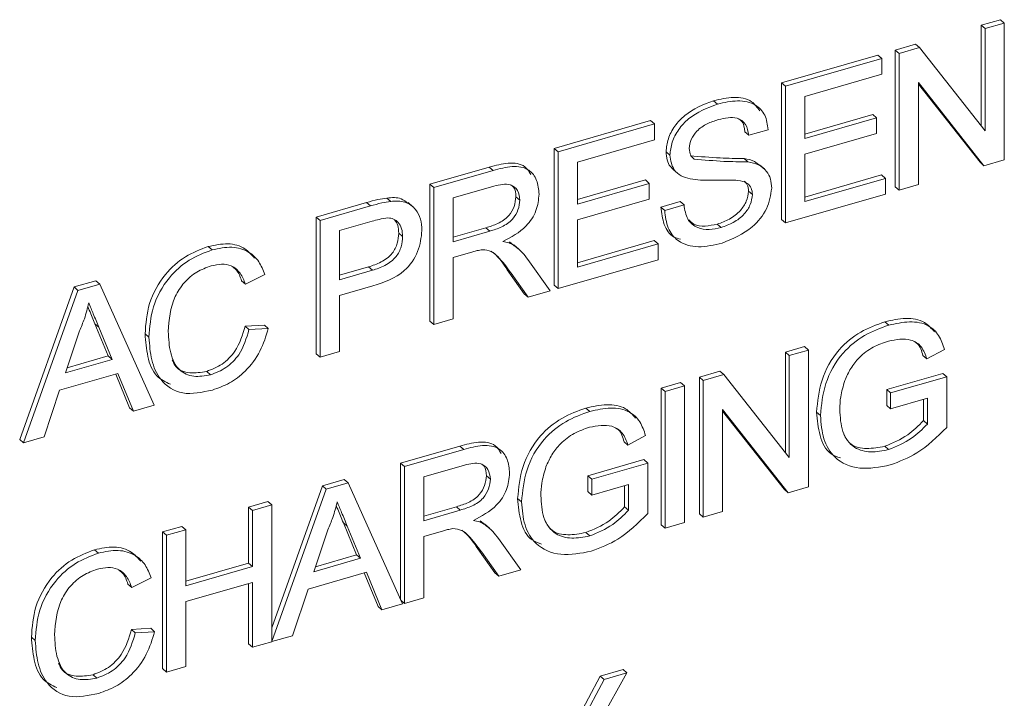
# Model space of a CAD drawing. Extents: x 0.2 to 10.8, y 0.2 to 8.3.
# Drawn here: x 4 to 4.1, y 4 to 4 of the extents above; entities that cross this region are included whole.
import ezdxf

# ---------------------------------------------------------------- set-up
doc = ezdxf.new("R2010")
doc.units = 0
doc.header["$LTSCALE"] = 0.5
doc.header["$MEASUREMENT"] = 0
doc.layers.get('0').update_dxf_attribs({"linetype": 'CONTINUOUS'})

# ---------------------------------------------------------------- blocks, each defined once
blk = doc.blocks.new('200W')
at = {"color": 7, "linetype": 'Continuous', "lineweight": 15}
for p, q in [((0.373519, 1.199319), (0.374903, 1.199718)), ((0.373519, 1.192113), (0.373519, 1.199319)), ((0.373799, 1.199076), (0.373519, 1.199319)), ((0.373799, 1.199076), (0.375183, 1.199475)), ((0.375183, 1.199475), (0.374903, 1.199718)), ((0.375183, 1.199475), (0.375183, 1.189668)), ((0.373799, 1.191758), (0.373799, 1.199076)), ((0.367358, 1.19754), (0.36882, 1.197962)), ((0.367638, 1.197297), (0.3691, 1.197719)), ((0.3691, 1.197719), (0.36882, 1.197962)), ((0.3691, 1.197719), (0.373799, 1.191758)), ((0.35921, 1.195188), (0.366126, 1.197184)), ((0.366406, 1.196942), (0.366126, 1.197184)), ((0.367358, 1.187732), (0.367358, 1.19754)), ((0.367638, 1.197297), (0.367358, 1.19754)), ((0.367638, 1.18749), (0.367638, 1.197297)), ((0.35949, 1.194945), (0.366406, 1.196942)), ((0.366406, 1.196942), (0.366406, 1.19581)), ((0.366406, 1.19581), (0.360874, 1.194213)), ((0.35921, 1.18538), (0.35921, 1.195188)), ((0.35949, 1.194945), (0.35921, 1.195188)), ((0.35949, 1.185138), (0.35949, 1.194945)), ((0.369021, 1.195207), (0.369021, 1.187889)), ((0.373721, 1.189246), (0.369021, 1.195207)), ((0.373441, 1.189488), (0.369021, 1.195095)), ((0.360874, 1.194213), (0.360874, 1.191195)), ((0.354622, 1.193666), (0.354342, 1.193908)), ((0.360874, 1.191519), (0.365749, 1.192926)), ((0.366029, 1.192683), (0.365749, 1.192926)), ((0.342915, 1.190484), (0.34983, 1.19248)), ((0.343195, 1.190241), (0.35011, 1.192238)), ((0.35011, 1.192238), (0.34983, 1.19248)), ((0.35011, 1.192238), (0.35011, 1.191106)), ((0.360874, 1.191195), (0.366029, 1.192683)), ((0.366029, 1.192683), (0.366029, 1.191552)), ((0.356875, 1.191424), (0.356595, 1.191667)), ((0.358258, 1.191823), (0.356875, 1.191424)), ((0.366029, 1.191552), (0.360874, 1.190064)), ((0.35011, 1.191106), (0.344578, 1.189509)), ((0.342915, 1.180676), (0.342915, 1.190484)), ((0.343195, 1.190241), (0.342915, 1.190484)), ((0.343195, 1.180434), (0.343195, 1.190241)), ((0.351217, 1.189997), (0.350937, 1.19024)), ((0.360874, 1.190064), (0.360874, 1.186669)), ((0.344578, 1.189509), (0.344578, 1.186491)), ((0.356808, 1.189519), (0.356528, 1.189761)), ((0.357986, 1.189013), (0.357636, 1.189316)), ((0.373721, 1.189246), (0.373441, 1.189488)), ((0.375183, 1.189668), (0.373721, 1.189246)), ((0.334012, 1.187914), (0.338268, 1.189142)), ((0.334292, 1.187671), (0.338548, 1.1889)), ((0.338548, 1.1889), (0.338268, 1.189142)), ((0.351429, 1.188986), (0.351779, 1.188683)), ((0.360874, 1.186992), (0.366378, 1.188581)), ((0.366658, 1.188338), (0.366378, 1.188581)), ((0.334012, 1.178106), (0.334012, 1.187914)), ((0.334292, 1.187671), (0.334012, 1.187914)), ((0.344578, 1.186814), (0.349453, 1.188222)), ((0.344578, 1.186491), (0.349733, 1.187979)), ((0.349733, 1.187979), (0.349453, 1.188222)), ((0.349733, 1.187979), (0.349733, 1.186848)), ((0.360874, 1.186669), (0.366658, 1.188338)), ((0.366658, 1.188338), (0.366658, 1.187207)), ((0.369021, 1.187889), (0.367638, 1.18749)), ((0.334292, 1.177864), (0.334292, 1.187671)), ((0.338599, 1.187783), (0.335675, 1.186939)), ((0.357127, 1.187173), (0.356847, 1.187415)), ((0.366658, 1.187207), (0.35949, 1.185138)), ((0.367638, 1.18749), (0.367358, 1.187732)), ((0.325864, 1.185562), (0.329468, 1.186602)), ((0.329748, 1.186359), (0.329468, 1.186602)), ((0.331202, 1.186687), (0.330922, 1.186929)), ((0.332797, 1.186306), (0.332447, 1.186609)), ((0.335675, 1.186939), (0.335675, 1.183795)), ((0.340454, 1.186776), (0.340174, 1.187019)), ((0.349733, 1.186848), (0.344578, 1.185359)), ((0.35056, 1.186278), (0.351943, 1.186677)), ((0.35084, 1.186035), (0.352223, 1.186435)), ((0.352223, 1.186435), (0.351943, 1.186677)), ((0.326144, 1.185319), (0.329748, 1.186359)), ((0.35084, 1.186035), (0.35056, 1.186278)), ((0.325864, 1.175754), (0.325864, 1.185562)), ((0.326144, 1.185319), (0.325864, 1.185562)), ((0.326144, 1.175512), (0.326144, 1.185319)), ((0.32987, 1.185263), (0.327528, 1.184587)), ((0.344578, 1.185359), (0.344578, 1.181964)), ((0.354887, 1.184815), (0.354607, 1.185057)), ((0.35949, 1.185138), (0.35921, 1.18538)), ((0.327528, 1.184587), (0.327528, 1.181066)), ((0.332054, 1.184167), (0.331774, 1.184409)), ((0.335675, 1.183795), (0.338302, 1.184554)), ((0.335676, 1.184119), (0.338022, 1.184796)), ((0.338302, 1.184554), (0.338022, 1.184796)), ((0.339718, 1.183796), (0.340055, 1.183511)), ((0.339998, 1.183554), (0.339718, 1.183796)), ((0.344578, 1.182288), (0.350082, 1.183877)), ((0.344578, 1.181964), (0.350362, 1.183634)), ((0.350362, 1.183634), (0.350082, 1.183877)), ((0.350362, 1.183634), (0.350362, 1.182503)), ((0.318391, 1.183207), (0.318111, 1.183449)), ((0.337092, 1.183073), (0.335675, 1.182664)), ((0.340387, 1.183258), (0.340037, 1.183561)), ((0.335675, 1.182664), (0.335675, 1.178263)), ((0.341031, 1.182516), (0.34264, 1.180274)), ((0.350362, 1.182503), (0.343195, 1.180434)), ((0.327528, 1.181389), (0.329613, 1.181991)), ((0.327528, 1.181066), (0.329893, 1.181749)), ((0.329893, 1.181749), (0.329613, 1.181991)), ((0.340775, 1.180058), (0.339553, 1.181776)), ((0.339833, 1.181534), (0.339553, 1.181776)), ((0.341055, 1.179816), (0.339833, 1.181534)), ((0.3085, 1.180549), (0.31006, 1.180999)), ((0.30878, 1.180306), (0.31034, 1.180757)), ((0.31034, 1.180757), (0.31006, 1.180999)), ((0.31034, 1.180757), (0.314234, 1.172073)), ((0.320788, 1.180751), (0.320508, 1.180994)), ((0.322171, 1.181447), (0.320788, 1.180751)), ((0.304606, 1.169617), (0.3085, 1.180549)), ((0.304886, 1.169375), (0.30878, 1.180306)), ((0.30878, 1.180306), (0.3085, 1.180549)), ((0.32993, 1.180628), (0.327528, 1.179935)), ((0.341055, 1.179816), (0.340775, 1.180058)), ((0.34264, 1.180274), (0.341055, 1.179816)), ((0.343195, 1.180434), (0.342915, 1.180676)), ((0.327528, 1.179935), (0.327528, 1.175911)), ((0.334292, 1.177864), (0.334012, 1.178106)), ((0.335675, 1.178263), (0.334292, 1.177864)), ((0.366897, 1.17781), (0.366617, 1.178053)), ((0.30889, 1.177395), (0.307886, 1.17439)), ((0.310953, 1.175599), (0.310001, 1.177902)), ((0.310281, 1.177659), (0.310001, 1.177902)), ((0.311233, 1.175357), (0.310281, 1.177659)), ((0.320759, 1.177742), (0.322143, 1.177819)), ((0.321039, 1.1775), (0.320759, 1.177742)), ((0.321039, 1.1775), (0.322423, 1.177577)), ((0.322423, 1.177577), (0.322143, 1.177819)), ((0.313872, 1.176945), (0.313592, 1.177188)), ((0.327528, 1.175911), (0.326144, 1.175512)), ((0.359487, 1.175869), (0.36087, 1.176268)), ((0.359487, 1.168663), (0.359487, 1.175869)), ((0.359767, 1.175626), (0.359487, 1.175869)), ((0.359767, 1.175626), (0.36115, 1.176025)), ((0.36115, 1.176025), (0.36087, 1.176268)), ((0.36115, 1.176025), (0.36115, 1.166218)), ((0.370897, 1.176075), (0.369632, 1.175391)), ((0.307886, 1.17439), (0.311233, 1.175357)), ((0.308005, 1.174748), (0.310953, 1.175599)), ((0.311233, 1.175357), (0.310953, 1.175599)), ((0.326144, 1.175512), (0.325864, 1.175754)), ((0.359767, 1.168308), (0.359767, 1.175626)), ((0.369632, 1.175391), (0.369352, 1.175634)), ((0.318289, 1.17425), (0.318009, 1.174492)), ((0.353326, 1.17409), (0.354788, 1.174512)), ((0.355068, 1.17427), (0.354788, 1.174512)), ((0.31165, 1.174345), (0.307469, 1.173138)), ((0.312486, 1.171892), (0.311489, 1.174299)), ((0.312766, 1.17165), (0.31165, 1.174345)), ((0.350585, 1.173299), (0.351968, 1.173698)), ((0.352248, 1.173456), (0.351968, 1.173698)), ((0.353606, 1.173848), (0.353326, 1.17409)), ((0.353326, 1.164283), (0.353326, 1.17409)), ((0.353606, 1.173848), (0.355068, 1.17427)), ((0.353606, 1.16404), (0.353606, 1.173848)), ((0.355068, 1.17427), (0.359767, 1.168308)), ((0.366755, 1.173189), (0.370778, 1.17435)), ((0.367035, 1.172946), (0.371058, 1.174108)), ((0.371058, 1.174108), (0.370778, 1.17435)), ((0.371058, 1.174108), (0.371058, 1.170479)), ((0.307469, 1.173138), (0.306353, 1.169798)), ((0.350865, 1.173056), (0.350585, 1.173299)), ((0.350585, 1.163491), (0.350585, 1.173299)), ((0.350865, 1.173056), (0.352248, 1.173456)), ((0.350865, 1.163249), (0.350865, 1.173056)), ((0.352248, 1.173456), (0.352248, 1.163648)), ((0.366755, 1.172057), (0.366755, 1.173189)), ((0.367035, 1.172946), (0.366755, 1.173189)), ((0.367035, 1.171814), (0.367035, 1.172946)), ((0.369675, 1.172577), (0.367035, 1.171814)), ((0.369395, 1.170961), (0.369395, 1.172496)), ((0.369675, 1.170718), (0.369675, 1.172577)), ((0.312766, 1.17165), (0.312486, 1.171892)), ((0.314234, 1.172073), (0.312766, 1.17165)), ((0.345471, 1.171625), (0.345191, 1.171868)), ((0.359688, 1.165796), (0.354989, 1.171758)), ((0.354989, 1.171758), (0.354989, 1.164439)), ((0.359408, 1.166038), (0.354989, 1.171645)), ((0.367035, 1.171814), (0.366755, 1.172057)), ((0.362005, 1.171321), (0.361725, 1.171564)), ((0.369675, 1.170718), (0.369395, 1.170961)), ((0.304886, 1.169375), (0.304606, 1.169617)), ((0.306353, 1.169798), (0.304886, 1.169375)), ((0.349471, 1.16989), (0.348206, 1.169206)), ((0.3319, 1.167905), (0.336155, 1.169133)), ((0.33218, 1.167662), (0.336435, 1.168891)), ((0.336435, 1.168891), (0.336155, 1.169133)), ((0.348206, 1.169206), (0.347926, 1.169449)), ((0.366889, 1.168881), (0.366609, 1.169123)), ((0.345329, 1.167004), (0.349353, 1.168165)), ((0.349633, 1.167923), (0.349353, 1.168165)), ((0.33218, 1.167662), (0.3319, 1.167905)), ((0.3319, 1.158122), (0.3319, 1.167905)), ((0.33218, 1.157855), (0.33218, 1.167662)), ((0.336487, 1.167774), (0.333563, 1.16693)), ((0.345609, 1.166761), (0.349633, 1.167923)), ((0.349633, 1.167923), (0.349633, 1.164294)), ((0.326304, 1.16629), (0.327864, 1.16674)), ((0.328144, 1.166497), (0.327864, 1.16674)), ((0.333563, 1.16693), (0.333563, 1.163787)), ((0.338341, 1.166767), (0.338061, 1.16701)), ((0.345329, 1.165872), (0.345329, 1.167004)), ((0.345609, 1.166761), (0.345329, 1.167004)), ((0.345609, 1.165629), (0.345609, 1.166761)), ((0.322674, 1.156099), (0.326304, 1.16629)), ((0.32269, 1.155115), (0.326584, 1.166047)), ((0.326584, 1.166047), (0.326304, 1.16629)), ((0.326584, 1.166047), (0.328144, 1.166497)), ((0.328144, 1.166497), (0.332038, 1.157814)), ((0.348249, 1.166392), (0.345609, 1.165629)), ((0.347969, 1.164776), (0.347969, 1.166311)), ((0.348249, 1.164533), (0.348249, 1.166392)), ((0.359688, 1.165796), (0.359408, 1.166038)), ((0.36115, 1.166218), (0.359688, 1.165796)), ((0.340579, 1.165136), (0.340299, 1.165379)), ((0.345609, 1.165629), (0.345329, 1.165872)), ((0.321011, 1.164762), (0.322394, 1.165161)), ((0.321011, 1.160738), (0.321011, 1.164762)), ((0.321291, 1.164519), (0.321011, 1.164762)), ((0.321291, 1.164519), (0.322674, 1.164918)), ((0.322674, 1.164918), (0.322394, 1.165161)), ((0.322674, 1.164918), (0.322674, 1.155111)), ((0.333563, 1.16411), (0.33591, 1.164788)), ((0.333563, 1.163787), (0.33619, 1.164545)), ((0.33619, 1.164545), (0.33591, 1.164788)), ((0.348249, 1.164533), (0.347969, 1.164776)), ((0.321291, 1.160495), (0.321291, 1.164519)), ((0.353606, 1.16404), (0.353326, 1.164283)), ((0.354989, 1.164439), (0.353606, 1.16404)), ((0.31485, 1.162983), (0.316233, 1.163382)), ((0.31513, 1.162741), (0.316513, 1.16314)), ((0.316513, 1.16314), (0.316233, 1.163382)), ((0.316513, 1.16314), (0.316513, 1.159116)), ((0.326694, 1.163136), (0.32569, 1.160131)), ((0.328758, 1.16134), (0.327805, 1.163642)), ((0.328085, 1.1634), (0.327805, 1.163642)), ((0.329038, 1.161097), (0.328085, 1.1634)), ((0.337605, 1.163788), (0.337943, 1.163502)), ((0.337885, 1.163545), (0.337605, 1.163788)), ((0.338275, 1.163249), (0.337925, 1.163552)), ((0.350865, 1.163249), (0.350585, 1.163491)), ((0.352248, 1.163648), (0.350865, 1.163249)), ((0.31485, 1.153175), (0.31485, 1.162983)), ((0.31513, 1.162741), (0.31485, 1.162983)), ((0.31513, 1.152933), (0.31513, 1.162741)), ((0.33498, 1.163064), (0.333563, 1.162655)), ((0.333563, 1.162655), (0.333563, 1.158254)), ((0.338919, 1.162508), (0.340528, 1.160265)), ((0.345463, 1.162695), (0.345183, 1.162938)), ((0.310243, 1.161456), (0.309963, 1.161698)), ((0.338662, 1.16005), (0.33744, 1.161768)), ((0.33772, 1.161525), (0.33744, 1.161768)), ((0.32569, 1.160131), (0.329038, 1.161097)), ((0.32581, 1.160489), (0.328758, 1.16134)), ((0.329038, 1.161097), (0.328758, 1.16134)), ((0.338942, 1.159807), (0.33772, 1.161525)), ((0.316513, 1.159439), (0.321011, 1.160738)), ((0.316513, 1.159116), (0.321291, 1.160495)), ((0.321291, 1.160495), (0.321011, 1.160738)), ((0.314023, 1.159696), (0.31264, 1.159)), ((0.329455, 1.160086), (0.325274, 1.158879)), ((0.33029, 1.157633), (0.329294, 1.16004)), ((0.33057, 1.15739), (0.329455, 1.160086)), ((0.338942, 1.159807), (0.338662, 1.16005)), ((0.340528, 1.160265), (0.338942, 1.159807)), ((0.31264, 1.159), (0.31236, 1.159243)), ((0.321291, 1.159364), (0.316513, 1.157985)), ((0.321011, 1.154954), (0.321011, 1.159283)), ((0.321291, 1.154712), (0.321291, 1.159364)), ((0.325274, 1.158879), (0.324158, 1.155539)), ((0.333563, 1.158254), (0.33218, 1.157855)), ((0.316513, 1.157985), (0.316513, 1.153332)), ((0.33057, 1.15739), (0.33029, 1.157633)), ((0.332038, 1.157814), (0.33057, 1.15739)), ((0.33218, 1.157855), (0.331918, 1.158082)), ((0.312612, 1.155991), (0.313995, 1.156068)), ((0.314275, 1.155826), (0.313995, 1.156068)), ((0.305724, 1.155194), (0.305444, 1.155437)), ((0.312892, 1.155749), (0.312612, 1.155991)), ((0.312892, 1.155749), (0.314275, 1.155826)), ((0.324158, 1.155539), (0.32269, 1.155115)), ((0.321291, 1.154712), (0.321011, 1.154954)), ((0.322674, 1.155111), (0.321291, 1.154712)), ((0.32269, 1.155115), (0.322674, 1.155129)), ((0.316513, 1.153332), (0.31513, 1.152933)), ((0.310141, 1.152499), (0.309861, 1.152741)), ((0.31513, 1.152933), (0.31485, 1.153175)), ((0.348137, 1.15287), (0.344365, 1.146129)), ((0.344394, 1.149227), (0.346221, 1.15264)), ((0.346221, 1.15264), (0.347857, 1.153113)), ((0.346501, 1.152398), (0.346221, 1.15264)), ((0.346501, 1.152398), (0.348137, 1.15287)), ((0.348137, 1.15287), (0.347857, 1.153113)), ((0.344674, 1.148984), (0.346501, 1.152398))]:
    blk.add_line(p, q, dxfattribs=at)
for points, knots in [([(0.350937, 1.19024), (0.35097, 1.190551), (0.351035, 1.191174), (0.351524, 1.192109), (0.352587, 1.193233), (0.353618, 1.19363), (0.354342, 1.193908)], [0, 0, 0, 0, 0.187024, 0.37412, 0.561152, 1, 1, 1, 1]), ([(0.351217, 1.189997), (0.35125, 1.190309), (0.351315, 1.190932), (0.351804, 1.191866), (0.352867, 1.192991), (0.353898, 1.193387), (0.354622, 1.193666)], [0, 0, 0, 0, 0.187024, 0.37412, 0.561152, 1, 1, 1, 1]), ([(0.354342, 1.193908), (0.354824, 1.194015), (0.355787, 1.194229), (0.357049, 1.194017), (0.357479, 1.193428), (0.357655, 1.193186)], [0, 0, 0, 0, 0.371621, 0.741309, 1, 1, 1, 1]), ([(0.354622, 1.193666), (0.355108, 1.193775), (0.356077, 1.193994), (0.357332, 1.19374), (0.3581, 1.19292), (0.358206, 1.192189), (0.358258, 1.191823)], [0, 0, 0, 0, 0.280799, 0.560138, 0.779878, 1, 1, 1, 1]), ([(0.356875, 1.191424), (0.356822, 1.191702), (0.356717, 1.192256), (0.355926, 1.19283), (0.355151, 1.192656), (0.354677, 1.19255)], [0, 0, 0, 0, 0.281117, 0.560288, 1, 1, 1, 1]), ([(0.354677, 1.19255), (0.35441, 1.192463), (0.353877, 1.19229), (0.353169, 1.191811), (0.352686, 1.191141), (0.352629, 1.190705), (0.3526, 1.190487)], [0, 0, 0, 0, 0.281293, 0.560824, 0.78067, 1, 1, 1, 1]), ([(0.356595, 1.191667), (0.356558, 1.191964), (0.356508, 1.192376), (0.3562, 1.192565), (0.356113, 1.192618)], [0, 0, 0, 0, 0.72039, 1, 1, 1, 1]), ([(0.351487, 1.188983), (0.351401, 1.189047), (0.351038, 1.189318), (0.350981, 1.18984), (0.350937, 1.19024)], [0, 0, 0, 0, 0.236414, 1, 1, 1, 1]), ([(0.352665, 1.188295), (0.352444, 1.188357), (0.352004, 1.188479), (0.351373, 1.188986), (0.351276, 1.189614), (0.351217, 1.189997)], [0, 0, 0, 0, 0.281454, 0.562258, 1, 1, 1, 1]), ([(0.3526, 1.190487), (0.352617, 1.190309), (0.352647, 1.189991), (0.352858, 1.189804), (0.352952, 1.189722)], [0, 0, 0, 0, 0.559577, 1, 1, 1, 1]), ([(0.352672, 1.189964), (0.353381, 1.189899), (0.354652, 1.189783), (0.355953, 1.189768), (0.356528, 1.189761)], [0, 0, 0, 0, 0.558406, 1, 1, 1, 1]), ([(0.338268, 1.189142), (0.338716, 1.189265), (0.339606, 1.189509), (0.340785, 1.189374), (0.341116, 1.188818), (0.341241, 1.188608)], [0, 0, 0, 0, 0.386823, 0.767951, 1, 1, 1, 1]), ([(0.352952, 1.189722), (0.353661, 1.189657), (0.354932, 1.18954), (0.356233, 1.189525), (0.356808, 1.189519)], [0, 0, 0, 0, 0.558406, 1, 1, 1, 1]), ([(0.356528, 1.189761), (0.356795, 1.189713), (0.357226, 1.189635), (0.357528, 1.189358), (0.357644, 1.189252)], [0, 0, 0, 0, 0.618064, 1, 1, 1, 1]), ([(0.356808, 1.189519), (0.357068, 1.189462), (0.357587, 1.189349), (0.358149, 1.188909), (0.358463, 1.18831), (0.358494, 1.187862), (0.35851, 1.187639)], [0, 0, 0, 0, 0.2803913, 0.5599256, 0.7798648, 1, 1, 1, 1]), ([(0.338548, 1.1889), (0.339, 1.189026), (0.339898, 1.189275), (0.341106, 1.189089), (0.34173, 1.188235), (0.341801, 1.187548), (0.341837, 1.187205)], [0, 0, 0, 0, 0.281677, 0.559206, 0.779411, 1, 1, 1, 1]), ([(0.340454, 1.186776), (0.340424, 1.187024), (0.340364, 1.187519), (0.339682, 1.188029), (0.33901, 1.187876), (0.338599, 1.187783)], [0, 0, 0, 0, 0.280417, 0.559986, 1, 1, 1, 1]), ([(0.340174, 1.187019), (0.340157, 1.187282), (0.340134, 1.187661), (0.33986, 1.187832), (0.339777, 1.187884)], [0, 0, 0, 0, 0.697586, 1, 1, 1, 1]), ([(0.356081, 1.188195), (0.355694, 1.188207), (0.355056, 1.188228), (0.354151, 1.188195), (0.353391, 1.188193), (0.352907, 1.188261), (0.352665, 1.188295)], [0, 0, 0, 0, 0.339939, 0.560014, 0.78009, 1, 1, 1, 1]), ([(0.357127, 1.187173), (0.357111, 1.187337), (0.357079, 1.187666), (0.35672, 1.188078), (0.356324, 1.188151), (0.356081, 1.188195)], [0, 0, 0, 0, 0.280065, 0.559967, 1, 1, 1, 1]), ([(0.356847, 1.187415), (0.356834, 1.187584), (0.356812, 1.187885), (0.356621, 1.188068), (0.356537, 1.188148)], [0, 0, 0, 0, 0.560419, 1, 1, 1, 1]), ([(0.341837, 1.187205), (0.341796, 1.18681), (0.341715, 1.186022), (0.340811, 1.184629), (0.339833, 1.184125), (0.339235, 1.183817)], [0, 0, 0, 0, 0.280516, 0.560496, 1, 1, 1, 1]), ([(0.354607, 1.185057), (0.354901, 1.185161), (0.355488, 1.185367), (0.356247, 1.185947), (0.356747, 1.186695), (0.356813, 1.187175), (0.356847, 1.187415)], [0, 0, 0, 0, 0.280911, 0.560805, 0.780497, 1, 1, 1, 1]), ([(0.354887, 1.184815), (0.355181, 1.184918), (0.355768, 1.185125), (0.356527, 1.185704), (0.357027, 1.186452), (0.357093, 1.186933), (0.357127, 1.187173)], [0, 0, 0, 0, 0.280911, 0.560805, 0.780497, 1, 1, 1, 1]), ([(0.35851, 1.187639), (0.358431, 1.187138), (0.358274, 1.186137), (0.356944, 1.184507), (0.355705, 1.184006), (0.354948, 1.183701)], [0, 0, 0, 0, 0.279944, 0.56007, 1, 1, 1, 1]), ([(0.329468, 1.186602), (0.32974, 1.186679), (0.330227, 1.186818), (0.330709, 1.186895), (0.330922, 1.186929)], [0, 0, 0, 0, 0.5600981, 1, 1, 1, 1]), ([(0.329748, 1.186359), (0.33002, 1.186437), (0.330507, 1.186575), (0.330989, 1.186653), (0.331202, 1.186687)], [0, 0, 0, 0, 0.5600981, 1, 1, 1, 1]), ([(0.330922, 1.186929), (0.331287, 1.186958), (0.331889, 1.187005), (0.332285, 1.18666), (0.332441, 1.186524)], [0, 0, 0, 0, 0.606403, 1, 1, 1, 1]), ([(0.331202, 1.186687), (0.331557, 1.186703), (0.332266, 1.186734), (0.332996, 1.186191), (0.333377, 1.185441), (0.333417, 1.184884), (0.333437, 1.184605)], [0, 0, 0, 0, 0.280021, 0.558896, 0.779403, 1, 1, 1, 1]), ([(0.338022, 1.184796), (0.338308, 1.184884), (0.338875, 1.185059), (0.339661, 1.185562), (0.340098, 1.186325), (0.340148, 1.186787), (0.340174, 1.187019)], [0, 0, 0, 0, 0.281556, 0.560241, 0.779872, 1, 1, 1, 1]), ([(0.338302, 1.184554), (0.338588, 1.184642), (0.339155, 1.184816), (0.339941, 1.18532), (0.340378, 1.186082), (0.340428, 1.186545), (0.340454, 1.186776)], [0, 0, 0, 0, 0.281556, 0.560241, 0.779872, 1, 1, 1, 1]), ([(0.352223, 1.186435), (0.352278, 1.186077), (0.352389, 1.185364), (0.353116, 1.184758), (0.354006, 1.184622), (0.354593, 1.18475), (0.354887, 1.184815)], [0, 0, 0, 0, 0.280629, 0.558667, 0.779201, 1, 1, 1, 1]), ([(0.351969, 1.183983), (0.351815, 1.184018), (0.351261, 1.184144), (0.350728, 1.185009), (0.350616, 1.185855), (0.35056, 1.186278)], [0, 0, 0, 0, 0.161825, 0.580606, 1, 1, 1, 1]), ([(0.354948, 1.183701), (0.354376, 1.183565), (0.353236, 1.183294), (0.351802, 1.1837), (0.350993, 1.18474), (0.350891, 1.185603), (0.35084, 1.186035)], [0, 0, 0, 0, 0.280808, 0.559556, 0.779617, 1, 1, 1, 1]), ([(0.330999, 1.185503), (0.33079, 1.185474), (0.330415, 1.185422), (0.330036, 1.185311), (0.32987, 1.185263)], [0, 0, 0, 0, 0.559595, 1, 1, 1, 1]), ([(0.332054, 1.184167), (0.332042, 1.184359), (0.332017, 1.184744), (0.331776, 1.185174), (0.331429, 1.185452), (0.331143, 1.185486), (0.330999, 1.185503)], [0, 0, 0, 0, 0.280246, 0.560085, 0.780113, 1, 1, 1, 1]), ([(0.331774, 1.184409), (0.331765, 1.184604), (0.331748, 1.18497), (0.331567, 1.185239), (0.331482, 1.185365)], [0, 0, 0, 0, 0.534624, 1, 1, 1, 1]), ([(0.352571, 1.185364), (0.352684, 1.185245), (0.352973, 1.184939), (0.353736, 1.184875), (0.354316, 1.184996), (0.354607, 1.185057)], [0, 0, 0, 0, 0.241689, 0.620616, 1, 1, 1, 1]), ([(0.329613, 1.181991), (0.329914, 1.182089), (0.330512, 1.182282), (0.331317, 1.18287), (0.331726, 1.183686), (0.331758, 1.184168), (0.331774, 1.184409)], [0, 0, 0, 0, 0.2813972, 0.5597615, 0.7793688, 1, 1, 1, 1]), ([(0.333437, 1.184605), (0.333385, 1.184099), (0.333281, 1.183091), (0.33203, 1.181314), (0.330728, 1.180889), (0.32993, 1.180628)], [0, 0, 0, 0, 0.280744, 0.559712, 1, 1, 1, 1]), ([(0.318111, 1.183449), (0.31859, 1.183551), (0.319546, 1.183754), (0.320739, 1.18341), (0.321224, 1.182862), (0.321434, 1.182626)], [0, 0, 0, 0, 0.362793, 0.724635, 1, 1, 1, 1]), ([(0.329893, 1.181749), (0.330194, 1.181846), (0.330792, 1.18204), (0.331597, 1.182627), (0.332006, 1.183443), (0.332038, 1.183925), (0.332054, 1.184167)], [0, 0, 0, 0, 0.2813972, 0.5597615, 0.7793688, 1, 1, 1, 1]), ([(0.339235, 1.183817), (0.339387, 1.183786), (0.339659, 1.18373), (0.339894, 1.183608), (0.339998, 1.183554)], [0, 0, 0, 0, 0.5601285, 1, 1, 1, 1]), ([(0.313592, 1.177188), (0.313645, 1.177911), (0.313751, 1.179353), (0.314843, 1.181402), (0.316448, 1.182815), (0.317556, 1.183238), (0.318111, 1.183449)], [0, 0, 0, 0, 0.280502, 0.55958, 0.779621, 1, 1, 1, 1]), ([(0.313872, 1.176945), (0.313925, 1.177668), (0.314031, 1.17911), (0.315123, 1.18116), (0.316728, 1.182573), (0.317836, 1.182995), (0.318391, 1.183207)], [0, 0, 0, 0, 0.280502, 0.55958, 0.779621, 1, 1, 1, 1]), ([(0.318391, 1.183207), (0.318872, 1.18331), (0.319831, 1.183517), (0.321009, 1.183146), (0.321797, 1.182407), (0.322046, 1.181767), (0.322171, 1.181447)], [0, 0, 0, 0, 0.280089, 0.559444, 0.779569, 1, 1, 1, 1]), ([(0.337774, 1.183224), (0.337647, 1.183204), (0.337421, 1.183168), (0.337192, 1.183102), (0.337092, 1.183073)], [0, 0, 0, 0, 0.5599, 1, 1, 1, 1]), ([(0.339833, 1.181534), (0.339531, 1.181948), (0.339111, 1.182525), (0.338428, 1.183157), (0.337992, 1.183202), (0.337774, 1.183224)], [0, 0, 0, 0, 0.5608737, 0.7807277, 1, 1, 1, 1]), ([(0.339553, 1.181776), (0.339268, 1.182215), (0.338941, 1.182719), (0.338472, 1.183068), (0.338412, 1.183113)], [0, 0, 0, 0, 0.872702, 1, 1, 1, 1]), ([(0.339998, 1.183554), (0.340217, 1.183388), (0.340608, 1.183091), (0.340902, 1.182692), (0.341031, 1.182516)], [0, 0, 0, 0, 0.559739, 1, 1, 1, 1]), ([(0.320788, 1.180751), (0.32068, 1.181025), (0.320464, 1.181572), (0.319856, 1.182094), (0.319087, 1.18223), (0.318579, 1.182114), (0.318324, 1.182056)], [0, 0, 0, 0, 0.280555, 0.559742, 0.779659, 1, 1, 1, 1]), ([(0.318324, 1.182056), (0.317978, 1.181932), (0.317285, 1.181685), (0.31636, 1.180891), (0.315408, 1.17941), (0.315318, 1.1782), (0.315255, 1.177351)], [0, 0, 0, 0, 0.187221, 0.373902, 0.560741, 1, 1, 1, 1]), ([(0.320508, 1.180994), (0.320412, 1.181281), (0.32027, 1.181705), (0.319931, 1.181946), (0.319823, 1.182023)], [0, 0, 0, 0, 0.679403, 1, 1, 1, 1]), ([(0.30956, 1.1794), (0.309466, 1.179023), (0.309299, 1.17835), (0.309015, 1.177687), (0.30889, 1.177395)], [0, 0, 0, 0, 0.559923, 1, 1, 1, 1]), ([(0.310281, 1.177659), (0.310146, 1.177984), (0.309904, 1.178564), (0.309665, 1.179144), (0.30956, 1.1794)], [0, 0, 0, 0, 0.560027, 1, 1, 1, 1]), ([(0.310001, 1.177902), (0.309865, 1.178226), (0.309694, 1.178639), (0.309523, 1.179053), (0.309487, 1.179141)], [0, 0, 0, 0, 0.786455, 1, 1, 1, 1]), ([(0.361725, 1.171564), (0.361797, 1.172327), (0.361941, 1.17385), (0.36312, 1.176011), (0.364865, 1.17742), (0.366033, 1.177842), (0.366617, 1.178053)], [0, 0, 0, 0, 0.28034, 0.559309, 0.779325, 1, 1, 1, 1]), ([(0.366617, 1.178053), (0.367118, 1.178162), (0.368118, 1.17838), (0.36945, 1.178167), (0.369958, 1.177576), (0.370179, 1.17732)], [0, 0, 0, 0, 0.362189, 0.723157, 1, 1, 1, 1]), ([(0.366897, 1.17781), (0.3674, 1.177921), (0.368404, 1.178143), (0.369714, 1.177903), (0.370546, 1.177111), (0.37078, 1.176421), (0.370897, 1.176075)], [0, 0, 0, 0, 0.280401, 0.559857, 0.779456, 1, 1, 1, 1]), ([(0.315255, 1.177351), (0.315283, 1.176832), (0.315338, 1.175797), (0.315909, 1.174553), (0.317047, 1.174036), (0.317875, 1.174178), (0.318289, 1.17425)], [0, 0, 0, 0, 0.281242, 0.560709, 0.780132, 1, 1, 1, 1]), ([(0.318009, 1.174492), (0.318386, 1.174638), (0.319139, 1.174928), (0.320286, 1.176091), (0.32058, 1.177116), (0.320759, 1.177742)], [0, 0, 0, 0, 0.280714, 0.560918, 1, 1, 1, 1]), ([(0.318289, 1.17425), (0.318666, 1.174395), (0.319419, 1.174686), (0.320566, 1.175849), (0.32086, 1.176874), (0.321039, 1.1775)], [0, 0, 0, 0, 0.280714, 0.560918, 1, 1, 1, 1]), ([(0.322423, 1.177577), (0.32226, 1.177028), (0.321936, 1.175932), (0.3209, 1.174537), (0.319658, 1.173594), (0.318832, 1.173302), (0.318419, 1.173156)], [0, 0, 0, 0, 0.280258, 0.559544, 0.779579, 1, 1, 1, 1]), ([(0.362005, 1.171321), (0.362077, 1.172085), (0.362221, 1.173607), (0.3634, 1.175768), (0.365145, 1.177177), (0.366313, 1.177599), (0.366897, 1.17781)], [0, 0, 0, 0, 0.28034, 0.559309, 0.779325, 1, 1, 1, 1]), ([(0.315406, 1.173572), (0.315053, 1.173739), (0.314241, 1.174122), (0.313726, 1.175541), (0.313637, 1.176639), (0.313592, 1.177188)], [0, 0, 0, 0, 0.277563, 0.638565, 1, 1, 1, 1]), ([(0.318419, 1.173156), (0.317684, 1.172997), (0.316218, 1.172682), (0.31467, 1.173725), (0.313993, 1.175277), (0.313913, 1.176389), (0.313872, 1.176945)], [0, 0, 0, 0, 0.279959, 0.55809, 0.778912, 1, 1, 1, 1]), ([(0.366872, 1.176671), (0.366505, 1.176545), (0.365772, 1.176294), (0.364823, 1.175584), (0.36414, 1.174719), (0.363882, 1.174129), (0.363754, 1.173834)], [0, 0, 0, 0, 0.280289, 0.559969, 0.779867, 1, 1, 1, 1]), ([(0.369632, 1.175391), (0.369523, 1.175697), (0.369305, 1.176305), (0.368348, 1.176939), (0.367432, 1.176773), (0.366872, 1.176671)], [0, 0, 0, 0, 0.281616, 0.560904, 1, 1, 1, 1]), ([(0.369352, 1.175634), (0.369261, 1.175963), (0.369143, 1.176392), (0.368792, 1.176594), (0.368709, 1.176641)], [0, 0, 0, 0, 0.765127, 1, 1, 1, 1]), ([(0.315546, 1.175325), (0.31562, 1.17515), (0.31584, 1.174629), (0.316785, 1.174292), (0.317601, 1.174426), (0.318009, 1.174492)], [0, 0, 0, 0, 0.200874, 0.600032, 1, 1, 1, 1]), ([(0.363754, 1.173834), (0.363635, 1.173443), (0.363423, 1.172746), (0.363399, 1.172069), (0.363388, 1.171772)], [0, 0, 0, 0, 0.559777, 1, 1, 1, 1]), ([(0.340299, 1.165379), (0.340371, 1.166142), (0.340515, 1.167664), (0.341694, 1.169825), (0.34344, 1.171235), (0.344607, 1.171656), (0.345191, 1.171868)], [0, 0, 0, 0, 0.28034, 0.559309, 0.779325, 1, 1, 1, 1]), ([(0.340579, 1.165136), (0.340651, 1.165899), (0.340795, 1.167422), (0.341974, 1.169583), (0.34372, 1.170992), (0.344887, 1.171414), (0.345471, 1.171625)], [0, 0, 0, 0, 0.28034, 0.559309, 0.779325, 1, 1, 1, 1]), ([(0.345191, 1.171868), (0.345692, 1.171977), (0.346692, 1.172195), (0.348024, 1.171982), (0.348532, 1.171391), (0.348753, 1.171135)], [0, 0, 0, 0, 0.362189, 0.723157, 1, 1, 1, 1]), ([(0.345471, 1.171625), (0.345974, 1.171736), (0.346979, 1.171957), (0.348288, 1.171718), (0.349121, 1.170926), (0.349354, 1.170236), (0.349471, 1.16989)], [0, 0, 0, 0, 0.280401, 0.559857, 0.779456, 1, 1, 1, 1]), ([(0.363388, 1.171772), (0.363418, 1.171224), (0.363478, 1.170132), (0.364299, 1.168969), (0.365585, 1.16863), (0.366454, 1.168797), (0.366889, 1.168881)], [0, 0, 0, 0, 0.280809, 0.559486, 0.779451, 1, 1, 1, 1]), ([(0.363437, 1.168293), (0.363201, 1.168374), (0.362467, 1.168625), (0.361881, 1.169884), (0.361777, 1.171004), (0.361725, 1.171564)], [0, 0, 0, 0, 0.1921695, 0.595676, 1, 1, 1, 1]), ([(0.367005, 1.167782), (0.366261, 1.167639), (0.364776, 1.167353), (0.363017, 1.168118), (0.362142, 1.169611), (0.362051, 1.170751), (0.362005, 1.171321)], [0, 0, 0, 0, 0.280191, 0.559014, 0.779284, 1, 1, 1, 1]), ([(0.366609, 1.169123), (0.367178, 1.169355), (0.368194, 1.169771), (0.369028, 1.170597), (0.369395, 1.170961)], [0, 0, 0, 0, 0.55945, 1, 1, 1, 1]), ([(0.345446, 1.170486), (0.345079, 1.17036), (0.344346, 1.170109), (0.343397, 1.169399), (0.342714, 1.168534), (0.342457, 1.167944), (0.342328, 1.167649)], [0, 0, 0, 0, 0.28029, 0.559973, 0.779851, 1, 1, 1, 1]), ([(0.348206, 1.169206), (0.348097, 1.169512), (0.347879, 1.17012), (0.346922, 1.170754), (0.346006, 1.170588), (0.345446, 1.170486)], [0, 0, 0, 0, 0.281623, 0.560883, 1, 1, 1, 1]), ([(0.347926, 1.169449), (0.347835, 1.169777), (0.347717, 1.170207), (0.347366, 1.170409), (0.347284, 1.170456)], [0, 0, 0, 0, 0.765135, 1, 1, 1, 1]), ([(0.366889, 1.168881), (0.367458, 1.169113), (0.368474, 1.169528), (0.369308, 1.170354), (0.369675, 1.170718)], [0, 0, 0, 0, 0.55945, 1, 1, 1, 1]), ([(0.371058, 1.170479), (0.37037, 1.169803), (0.369139, 1.168597), (0.367657, 1.168031), (0.367005, 1.167782)], [0, 0, 0, 0, 0.559913, 1, 1, 1, 1]), ([(0.363672, 1.169981), (0.363822, 1.16972), (0.364167, 1.169119), (0.365318, 1.168884), (0.366179, 1.169043), (0.366609, 1.169123)], [0, 0, 0, 0, 0.277192, 0.638117, 1, 1, 1, 1]), ([(0.336155, 1.169133), (0.336604, 1.169256), (0.337494, 1.1695), (0.338673, 1.169365), (0.339003, 1.168809), (0.339128, 1.168599)], [0, 0, 0, 0, 0.386825, 0.767939, 1, 1, 1, 1]), ([(0.336435, 1.168891), (0.336888, 1.169017), (0.337785, 1.169266), (0.338994, 1.169081), (0.339617, 1.168226), (0.339689, 1.167539), (0.339724, 1.167196)], [0, 0, 0, 0, 0.281675, 0.559193, 0.779416, 1, 1, 1, 1]), ([(0.338341, 1.166767), (0.338311, 1.167015), (0.338252, 1.16751), (0.33757, 1.16802), (0.336898, 1.167868), (0.336487, 1.167774)], [0, 0, 0, 0, 0.280407, 0.559977, 1, 1, 1, 1]), ([(0.338061, 1.16701), (0.338045, 1.167274), (0.338022, 1.167652), (0.337748, 1.167823), (0.337665, 1.167875)], [0, 0, 0, 0, 0.697579, 1, 1, 1, 1]), ([(0.342328, 1.167649), (0.342209, 1.167258), (0.341997, 1.166561), (0.341973, 1.165884), (0.341962, 1.165587)], [0, 0, 0, 0, 0.559767, 1, 1, 1, 1]), ([(0.33591, 1.164788), (0.336195, 1.164875), (0.336763, 1.16505), (0.337549, 1.165553), (0.337986, 1.166316), (0.338036, 1.166778), (0.338061, 1.16701)], [0, 0, 0, 0, 0.281566, 0.560246, 0.779864, 1, 1, 1, 1]), ([(0.33619, 1.164545), (0.336475, 1.164633), (0.337043, 1.164808), (0.337829, 1.165311), (0.338266, 1.166074), (0.338316, 1.166536), (0.338341, 1.166767)], [0, 0, 0, 0, 0.281566, 0.560246, 0.779864, 1, 1, 1, 1]), ([(0.339724, 1.167196), (0.339684, 1.166801), (0.339603, 1.166013), (0.338699, 1.16462), (0.337721, 1.164116), (0.337123, 1.163808)], [0, 0, 0, 0, 0.280521, 0.560506, 1, 1, 1, 1]), ([(0.342011, 1.162108), (0.341775, 1.162189), (0.341041, 1.16244), (0.340455, 1.163699), (0.340351, 1.164819), (0.340299, 1.165379)], [0, 0, 0, 0, 0.1921695, 0.595676, 1, 1, 1, 1]), ([(0.341962, 1.165587), (0.341993, 1.165039), (0.342053, 1.163947), (0.342873, 1.162784), (0.344159, 1.162445), (0.345028, 1.162612), (0.345463, 1.162695)], [0, 0, 0, 0, 0.280809, 0.559486, 0.779451, 1, 1, 1, 1]), ([(0.327364, 1.165141), (0.327271, 1.164764), (0.327104, 1.16409), (0.326819, 1.163428), (0.326694, 1.163136)], [0, 0, 0, 0, 0.559948, 1, 1, 1, 1]), ([(0.327805, 1.163642), (0.32767, 1.163967), (0.327499, 1.16438), (0.327328, 1.164793), (0.327291, 1.164882)], [0, 0, 0, 0, 0.786413, 1, 1, 1, 1]), ([(0.328085, 1.1634), (0.32795, 1.163725), (0.327709, 1.164304), (0.32747, 1.164885), (0.327364, 1.165141)], [0, 0, 0, 0, 0.559957, 1, 1, 1, 1]), ([(0.345579, 1.161597), (0.344835, 1.161454), (0.34335, 1.161168), (0.341591, 1.161933), (0.340717, 1.163426), (0.340625, 1.164566), (0.340579, 1.165136)], [0, 0, 0, 0, 0.280201, 0.55902, 0.779287, 1, 1, 1, 1]), ([(0.345183, 1.162938), (0.345752, 1.16317), (0.346768, 1.163586), (0.347602, 1.164412), (0.347969, 1.164776)], [0, 0, 0, 0, 0.55945, 1, 1, 1, 1]), ([(0.345463, 1.162695), (0.346032, 1.162928), (0.347048, 1.163343), (0.347882, 1.164169), (0.348249, 1.164533)], [0, 0, 0, 0, 0.55945, 1, 1, 1, 1]), ([(0.349633, 1.164294), (0.348944, 1.163618), (0.347714, 1.162412), (0.346232, 1.161846), (0.345579, 1.161597)], [0, 0, 0, 0, 0.559927, 1, 1, 1, 1]), ([(0.335661, 1.163216), (0.335535, 1.163195), (0.335308, 1.163159), (0.33508, 1.163093), (0.33498, 1.163064)], [0, 0, 0, 0, 0.559891, 1, 1, 1, 1]), ([(0.33772, 1.161525), (0.337418, 1.16194), (0.336998, 1.162517), (0.336315, 1.163148), (0.335879, 1.163193), (0.335661, 1.163216)], [0, 0, 0, 0, 0.560896, 0.780727, 1, 1, 1, 1]), ([(0.337123, 1.163808), (0.337275, 1.163777), (0.337546, 1.163721), (0.337782, 1.163599), (0.337885, 1.163545)], [0, 0, 0, 0, 0.56008, 1, 1, 1, 1]), ([(0.337885, 1.163545), (0.338104, 1.163379), (0.338496, 1.163082), (0.33879, 1.162683), (0.338919, 1.162508)], [0, 0, 0, 0, 0.559813, 1, 1, 1, 1]), ([(0.342246, 1.163796), (0.342396, 1.163535), (0.342741, 1.162934), (0.343893, 1.162698), (0.344753, 1.162858), (0.345183, 1.162938)], [0, 0, 0, 0, 0.277192, 0.638117, 1, 1, 1, 1]), ([(0.33744, 1.161768), (0.337155, 1.162207), (0.336829, 1.16271), (0.336359, 1.163059), (0.336299, 1.163104)], [0, 0, 0, 0, 0.872742, 1, 1, 1, 1]), ([(0.305444, 1.155437), (0.305497, 1.15616), (0.305603, 1.157602), (0.306696, 1.159651), (0.3083, 1.161064), (0.309409, 1.161487), (0.309963, 1.161698)], [0, 0, 0, 0, 0.280491, 0.559561, 0.779623, 1, 1, 1, 1]), ([(0.309963, 1.161698), (0.310442, 1.1618), (0.311398, 1.162003), (0.312591, 1.161659), (0.313076, 1.161111), (0.313286, 1.160875)], [0, 0, 0, 0, 0.362785, 0.724638, 1, 1, 1, 1]), ([(0.305724, 1.155194), (0.305777, 1.155917), (0.305883, 1.157359), (0.306976, 1.159409), (0.30858, 1.160822), (0.309689, 1.161244), (0.310243, 1.161456)], [0, 0, 0, 0, 0.280491, 0.559561, 0.779623, 1, 1, 1, 1]), ([(0.310243, 1.161456), (0.310724, 1.161559), (0.311684, 1.161766), (0.312861, 1.161395), (0.313649, 1.160656), (0.313898, 1.160016), (0.314023, 1.159696)], [0, 0, 0, 0, 0.2800839, 0.5594487, 0.7795407, 1, 1, 1, 1]), ([(0.310176, 1.160305), (0.30983, 1.160181), (0.309137, 1.159934), (0.308212, 1.15914), (0.30726, 1.157659), (0.30717, 1.156449), (0.307108, 1.1556)], [0, 0, 0, 0, 0.187228, 0.373911, 0.560738, 1, 1, 1, 1]), ([(0.31264, 1.159), (0.312532, 1.159274), (0.312316, 1.159821), (0.311708, 1.160343), (0.310939, 1.160479), (0.310431, 1.160363), (0.310176, 1.160305)], [0, 0, 0, 0, 0.280577, 0.559734, 0.779661, 1, 1, 1, 1]), ([(0.31236, 1.159243), (0.312264, 1.15953), (0.312122, 1.159954), (0.311783, 1.160195), (0.311675, 1.160272)], [0, 0, 0, 0, 0.679427, 1, 1, 1, 1]), ([(0.307258, 1.151821), (0.306905, 1.151988), (0.306093, 1.152371), (0.305578, 1.15379), (0.305489, 1.154888), (0.305444, 1.155437)], [0, 0, 0, 0, 0.277562, 0.638563, 1, 1, 1, 1]), ([(0.307108, 1.1556), (0.307135, 1.155081), (0.30719, 1.154047), (0.307761, 1.152802), (0.308899, 1.152285), (0.309727, 1.152427), (0.310141, 1.152499)], [0, 0, 0, 0, 0.281244, 0.560722, 0.78015, 1, 1, 1, 1]), ([(0.309861, 1.152741), (0.310238, 1.152887), (0.310991, 1.153177), (0.312138, 1.15434), (0.312432, 1.155365), (0.312612, 1.155991)], [0, 0, 0, 0, 0.280723, 0.560914, 1, 1, 1, 1]), ([(0.310141, 1.152499), (0.310518, 1.152644), (0.311271, 1.152934), (0.312418, 1.154098), (0.312712, 1.155123), (0.312892, 1.155749)], [0, 0, 0, 0, 0.280723, 0.560914, 1, 1, 1, 1]), ([(0.314275, 1.155826), (0.314112, 1.155277), (0.313788, 1.154181), (0.312752, 1.152786), (0.31151, 1.151843), (0.310684, 1.151551), (0.310271, 1.151405)], [0, 0, 0, 0, 0.280249, 0.559548, 0.7796, 1, 1, 1, 1]), ([(0.310271, 1.151405), (0.309536, 1.151246), (0.308071, 1.150931), (0.306522, 1.151974), (0.305845, 1.153526), (0.305765, 1.154638), (0.305724, 1.155194)], [0, 0, 0, 0, 0.27996, 0.55809, 0.778912, 1, 1, 1, 1]), ([(0.307398, 1.153574), (0.307472, 1.153399), (0.307692, 1.152878), (0.308637, 1.152541), (0.309453, 1.152675), (0.309861, 1.152741)], [0, 0, 0, 0, 0.200894, 0.600064, 1, 1, 1, 1])]:
    blk.add_open_spline(points, degree=3, knots=knots, dxfattribs=at)

msp = doc.modelspace()

# ---------------------------------------------------------------- block references
msp.add_blockref('200W', (3.739478, 2.847661))

doc.saveas('drawing.dxf')
